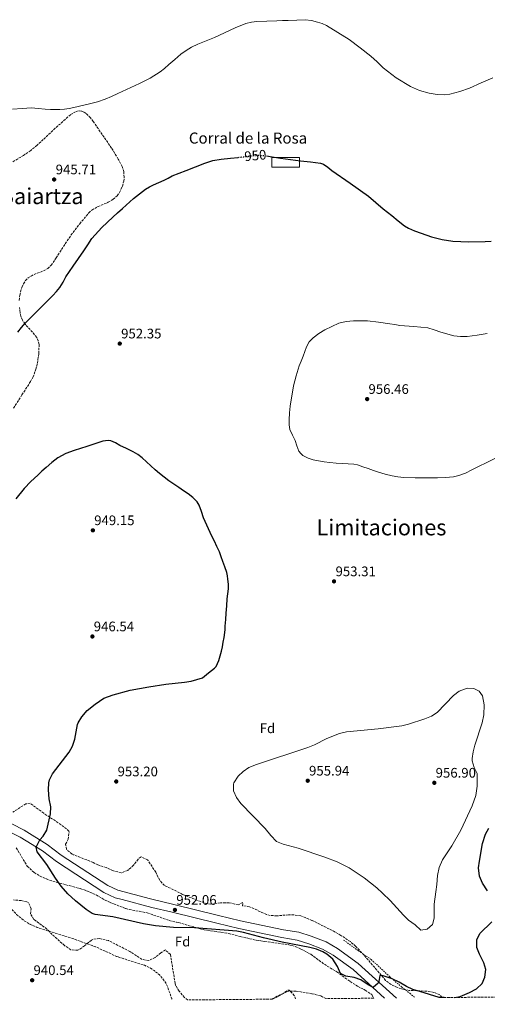
# Model space of a CAD drawing. Units: metres. Extents: x 563019 to 566448, y 4737974 to 4740319.
# Drawn here: x 565423 to 565761, y 4737994 to 4738706 of the extents above; entities that cross this region are included whole.
import ezdxf
from ezdxf.enums import TextEntityAlignment as Align

# ---------------------------------------------------------------- set-up
doc = ezdxf.new("R2010")
doc.units = ezdxf.units.M
doc.header["$MEASUREMENT"] = 0
for name, pattern in [('DGN Style 2', [1.739922, 1.043953, -0.695969]), ('DGN Style 3', [2.435891, 1.739922, -0.695969]), ('DGN Style 5', [1.217945, 0.521977, -0.695969])]:
    doc.linetypes.add(name, pattern=pattern)
for name, color, linetype, lineweight in [('construcción   en ruinas', 1, 'Continuous', 0), ('contrucción  en ruinas', 1, 'DGN Style 3', 13), ('corral', 7, 'Continuous', 0), ('Cota de curva de nivel directora', 7, 'Continuous', 0), ('Cota de punto acotado terreno', 7, 'Continuous', 0), ('Curva de nivel de depresión intermedia', 30, 'DGN Style 3', 0), ('Curva de nivel directora', 30, 'Continuous', 30), ('Curva de nivel directora no vista', 30, 'DGN Style 5', 30), ('Curva de nivel intermedia', 30, 'Continuous', 0), ('Etiqueta de zona arbolada', 92, 'Continuous', 0), ('Línea de asfalto', 7, 'Continuous', 13), ('Punto acotado terreno (símbolo)', 7, 'Continuous', 0), ('Tela metálica o alambrada', 7, 'DGN Style 2', 0), ('Texto de Área (paraje) menor', 7, 'Continuous', 0), ('Zona arbolada', 92, 'DGN Style 3', 0)]:
    doc.layers.add(name, color=color, linetype=linetype, lineweight=lineweight)
doc.styles.add('Style-Arial', font='arial.ttf')

# ---------------------------------------------------------------- blocks, each defined once
blk = doc.blocks.new('5PATER')
at = {"layer": 'Punto acotado terreno (símbolo)', "linetype": 'Continuous', "lineweight": 0}
h = blk.add_hatch(color=51, dxfattribs=at)
edge = h.paths.add_edge_path()
edge.add_ellipse((0, 0), major_axis=(-0.11, -0.111), ratio=0.999422, start_angle=0, end_angle=360)

msp = doc.modelspace()

# ---------------------------------------------------------------- linework, layer by layer
at = {"layer": 'construcción   en ruinas', "color": 1, "linetype": 'Continuous', "lineweight": 0, "elevation": 950, "flags": 128}
msp.add_lwpolyline([(565625.42, 4738599.19), (565605.42, 4738599.19), (565605.42, 4738606.19), (565625.42, 4738606.19), (565625.42, 4738599.19)], close=True, dxfattribs=at)
at = {"layer": 'contrucción  en ruinas', "color": 1, "linetype": 'DGN Style 3', "lineweight": 13, "elevation": 950, "flags": 128}
msp.add_lwpolyline([(565625.42, 4738606.19), (565605.42, 4738606.19), (565605.42, 4738599.19), (565625.42, 4738599.19), (565625.42, 4738606.19)], dxfattribs=at)
at = {"layer": 'Curva de nivel de depresión intermedia', "color": 30, "linetype": 'DGN Style 3', "lineweight": 0, "elevation": 945, "flags": 128}
for points in [[(565207.79, 4737993.85), (565208.94, 4737994.62), (565210.23, 4737995.61), (565213.59, 4737999.26), (565214.35, 4738000.56), (565215.74, 4738005.41), (565215.45, 4738011.62), (565212.83, 4738016.98), (565209.86, 4738021.49), (565205.55, 4738025.85), (565200.87, 4738027.62), (565187.95, 4738029.77), (565183.62, 4738032.23), (565178.68, 4738036.81), (565173.01, 4738045.33), (565172.24, 4738047.21), (565171.83, 4738052.19), (565171.92, 4738058.73), (565172.28, 4738061.54), (565172.55, 4738063.65), (565172.92, 4738064.17), (565175.6, 4738065.85), (565178.8, 4738064.01), (565179.98, 4738061.73), (565181.11, 4738059.55), (565183.84, 4738052.33), (565186.3, 4738048.01), (565187.2, 4738046.97), (565192.04, 4738044.09), (565196.91, 4738042.96), (565203.6, 4738042.73), (565208.53, 4738043.54), (565227.42, 4738048.43), (565237.6, 4738052.24), (565244.36, 4738055.68), (565254.9, 4738063.57), (565263.08, 4738069.68), (565267.46, 4738072.08), (565276.14, 4738075.74), (565285.14, 4738078.52), (565294.53, 4738080.27), (565299.32, 4738080.8), (565317.08, 4738081.76), (565322.02, 4738081.02), (565328.76, 4738079.12), (565333.76, 4738078.71), (565337.68, 4738078.96), (565343.8, 4738080), (565355.72, 4738081.27), (565358.04, 4738082.16), (565370.4, 4738089.28), (565374.27, 4738092.44), (565383.64, 4738101.84), (565388.29, 4738104.09), (565389.44, 4738104.08), (565394.08, 4738101.36), (565405.52, 4738086.8), (565408.12, 4738082.52), (565414, 4738067.52), (565414.03, 4738067.48), (565416.62, 4738063.28), (565420.83, 4738058.81), (565426.36, 4738054.32), (565430.59, 4738051.65), (565435.83, 4738049.48), (565461.04, 4738041.52), (565477.96, 4738035.44), (565493.16, 4738028.48), (565513.28, 4738022.08), (565517.77, 4738019.92), (565520.2, 4738018.4), (565524.06, 4738015.24), (565525.48, 4738013.76), (565529.08, 4738008.72), (565533.11, 4737997.92), (565533.57, 4737996.9)], [(565622.45, 4737997.73), (565621.51, 4738000.32), (565617.79, 4738004.06), (565617.2, 4738004.08), (565609.95, 4737999.44), (565605.61, 4737997.58)]]:
    msp.add_lwpolyline(points, dxfattribs=at)
at = {"layer": 'Curva de nivel directora', "color": 30, "linetype": 'Continuous', "lineweight": 30, "elevation": 950, "flags": 128}
for points in [[(565461.79, 4738527.65), (565465.68, 4738533.14), (565469.58, 4738538.61), (565472.31, 4738543.1), (565475.19, 4738547.49), (565482.56, 4738555.45), (565490.43, 4738562.92), (565493.86, 4738566.13), (565497.32, 4738569.32), (565505.42, 4738576.56), (565513.98, 4738583.28), (565516.88, 4738585), (565519.93, 4738586.45), (565523.69, 4738588.1), (565527.44, 4738589.76), (565530.41, 4738591.31), (565533.44, 4738592.77), (565538.47, 4738594.76), (565543.52, 4738596.74), (565550.27, 4738599.39), (565557.02, 4738602.04), (565562.79, 4738603.88), (565568.75, 4738604.96), (565575.47, 4738605.66), (565580.98, 4738606.22)], [(565601.53, 4738607.25), (565605.49, 4738606.59), (565611.58, 4738605.55), (565618.87, 4738604.67), (565626.16, 4738603.79), (565633.34, 4738602.96), (565640.52, 4738602.03), (565642.79, 4738601.26), (565645.8, 4738599.07), (565648.73, 4738596.69), (565662.05, 4738587.59), (565675.16, 4738578.21), (565680.46, 4738573.67), (565685.71, 4738569.07), (565688.88, 4738566.63), (565692.06, 4738564.19), (565696.59, 4738560.45), (565701.19, 4738556.75), (565704.01, 4738555.02), (565708.55, 4738553.06), (565713.26, 4738551.38), (565720.7, 4738548.79), (565728.33, 4738546.86), (565736.11, 4738545.77), (565747.8, 4738545.12), (565759.48, 4738545.31), (565763.83, 4738545.56)], [(565421.69, 4738479.85), (565424.42, 4738483.34), (565427.37, 4738486.63), (565433.3, 4738492.56), (565439.22, 4738498.48), (565443.12, 4738502.41), (565447.02, 4738506.34), (565449.72, 4738509.17), (565452.25, 4738512.16), (565454.44, 4738516.03), (565456.52, 4738519.97), (565459.14, 4738523.82), (565461.79, 4738527.65)], [(565555.94, 4738345.56), (565554.53, 4738350.21), (565552.93, 4738354.84), (565551.32, 4738357.26), (565548.29, 4738360.37), (565544.82, 4738363.01), (565541.49, 4738365.22), (565538.17, 4738367.44), (565531.02, 4738372.31), (565524.2, 4738377.59), (565521.08, 4738380.42), (565517.97, 4738383.27), (565514.8, 4738386.18), (565511.62, 4738389.09), (565508.53, 4738391.49), (565505.13, 4738393.44), (565500.27, 4738395.76), (565495.41, 4738398.02), (565492.29, 4738399.81), (565489.11, 4738401.25), (565487, 4738401.54), (565483.22, 4738401.13), (565471.67, 4738397.09), (565467.08, 4738395.72), (565462.52, 4738394.28), (565456.47, 4738392.07), (565450.76, 4738389.08), (565446.32, 4738385.72), (565442.18, 4738382.05), (565439.17, 4738379.27), (565436.17, 4738376.47), (565431.16, 4738371.8), (565426.34, 4738366.93), (565420.41, 4738359.37)], [(565729.82, 4737998.74), (565726.19, 4737998.89), (565712.23, 4738003), (565707.19, 4738004.66), (565702.64, 4738006.72), (565697.28, 4738009.84), (565692.28, 4738012.24), (565685.92, 4738014.32), (565683.4, 4738014.64), (565682.68, 4738010.4), (565682.15, 4738009.25), (565678.51, 4738005.91), (565675, 4738007.84), (565669.65, 4738011.55), (565664.96, 4738013.28), (565658.84, 4738014.24), (565655, 4738016.08), (565652.72, 4738021.2), (565649.51, 4738026.53), (565645.16, 4738030), (565642.21, 4738031.75), (565637.58, 4738033.68), (565632.76, 4738034.96), (565612.84, 4738038.8), (565599.36, 4738041.95), (565584.87, 4738045.81), (565579.96, 4738046.8), (565549.4, 4738049.2), (565534.19, 4738049.49), (565521.16, 4738050.48), (565512.72, 4738052.08), (565490.37, 4738057.08), (565477.6, 4738058.8), (565475.5, 4738059.57), (565471.28, 4738062.32), (565463.36, 4738068.69), (565457.86, 4738073.64), (565453.06, 4738079.16), (565448.95, 4738084.97), (565442.83, 4738095.01), (565435.88, 4738104.16), (565435.14, 4738107.51), (565437.69, 4738112.74), (565440.13, 4738115.54), (565442.68, 4738119.84), (565445.28, 4738131.64), (565445.52, 4738136.64), (565444.44, 4738142.32), (565443.98, 4738149), (565444.2, 4738154), (565444.69, 4738156.08), (565446.96, 4738160.56), (565458.88, 4738176.16), (565461.4, 4738180.48), (565462.92, 4738185.68), (565464.84, 4738196.08), (565465.3, 4738197.34), (565467.96, 4738201.6), (565472, 4738206.24), (565477.62, 4738210.97), (565483.92, 4738215.09), (565490.68, 4738217.74), (565502.88, 4738220.88), (565516.56, 4738223.44), (565528.68, 4738225.28), (565542.24, 4738226.72), (565547.16, 4738227.6), (565555.36, 4738230), (565559.67, 4738233.45), (565563.99, 4738236.9), (565565.06, 4738238.04), (565566.19, 4738240.17), (565567.01, 4738242.47), (565568.08, 4738245.76), (565568.95, 4738249.09), (565569.62, 4738252.4), (565570.26, 4738255.72), (565570.9, 4738259.19), (565571.41, 4738262.68), (565571.53, 4738264.96), (565571.6, 4738267.25), (565572, 4738271.98), (565572.39, 4738276.71), (565572.77, 4738281.92), (565573.14, 4738287.12), (565573.59, 4738290.67), (565574.04, 4738294.21), (565574, 4738297.73), (565573.62, 4738301.25), (565573.27, 4738303.71), (565572.72, 4738306.13), (565571.44, 4738310.08), (565570.05, 4738313.99), (565568.78, 4738317.48), (565567.41, 4738320.95), (565565.67, 4738324.86), (565563.84, 4738328.72), (565562.34, 4738331.8), (565560.82, 4738334.88), (565558.34, 4738340.2), (565555.94, 4738345.56)], [(565761.16, 4738076), (565757.68, 4738081.52), (565755.32, 4738086.56), (565754.8, 4738092.48), (565755.34, 4738097.44), (565757.56, 4738110.08), (565759.8, 4738116.88), (565762.16, 4738121.29)], [(565737.55, 4737998.81), (565741.44, 4737999.6), (565748.16, 4738002.32), (565753.28, 4738005.04), (565757.36, 4738008.88), (565759.34, 4738013.47), (565759.96, 4738019.12), (565758.48, 4738023.88), (565755.4, 4738030.16), (565753.6, 4738034.83), (565753.49, 4738040.36), (565755.63, 4738045.02), (565764.4, 4738053.52)]]:
    msp.add_lwpolyline(points, dxfattribs=at)
at = {"layer": 'Curva de nivel directora no vista', "color": 30, "linetype": 'DGN Style 5', "lineweight": 30, "elevation": 950, "flags": 128}
msp.add_lwpolyline([(565580.98, 4738606.22), (565582.19, 4738606.34), (565588.77, 4738607.19), (565595.36, 4738607.79), (565599.42, 4738607.61), (565601.53, 4738607.25)], dxfattribs=at)
at = {"layer": 'Curva de nivel intermedia', "color": 30, "linetype": 'Continuous', "lineweight": 0, "flags": 128}
for points, elevation in [([(565765.07, 4738663.64), (565756.61, 4738660.07), (565748.16, 4738656.34), (565741.2, 4738653.87), (565734.08, 4738652.04), (565730.38, 4738651.57), (565724.72, 4738651.76), (565719.11, 4738652.69), (565712.16, 4738654.55), (565705.52, 4738657.43), (565695.3, 4738663.72), (565685.92, 4738670.97), (565681.53, 4738675.33), (565677.01, 4738679.51), (565669.09, 4738685.44), (565661.16, 4738691.37), (565652.96, 4738696.43), (565644.75, 4738701.49), (565641.61, 4738702.92), (565638.27, 4738703.95), (565633.91, 4738705.24), (565629.49, 4738705.79), (565623.33, 4738705.53), (565617.17, 4738705.25), (565613.09, 4738705.11), (565609.02, 4738704.96), (565601.8, 4738704.71), (565594.57, 4738704.45), (565590.54, 4738704), (565586.61, 4738703.03), (565578.97, 4738700.01), (565563.92, 4738692.91), (565560.25, 4738691.49), (565556.59, 4738690.07), (565551.92, 4738688.15), (565547.33, 4738686), (565543.36, 4738683.62), (565539.69, 4738680.79), (565535.34, 4738677.06), (565531.01, 4738673.32), (565527.87, 4738670.61), (565524.61, 4738668.04), (565517.33, 4738663.49), (565509.69, 4738659.62), (565494.06, 4738652.53), (565489.51, 4738650.37), (565484.88, 4738648.37), (565479.33, 4738646.45), (565473.69, 4738644.88), (565462.25, 4738642.24), (565458.87, 4738641.52), (565455.45, 4738641.04), (565452.24, 4738640.9), (565449.04, 4738640.88), (565445.3, 4738640.93), (565441.56, 4738641.04), (565436.58, 4738641.5), (565431.6, 4738641.96), (565428.23, 4738641.92), (565424.86, 4738641.68), (565418.05, 4738641.06)], 945), ([(565656.42, 4738384.79), (565651.81, 4738385.17), (565647.21, 4738385.55), (565643.08, 4738386.07), (565638.97, 4738386.75), (565635.24, 4738387.59), (565631.57, 4738388.8), (565627.79, 4738390.73), (565626.2, 4738392.1), (565624.93, 4738393.79), (565623.45, 4738397.67), (565622.21, 4738401.55), (565620.22, 4738405.36), (565618.47, 4738409.36), (565617.96, 4738412.95), (565617.99, 4738416.55), (565618.18, 4738421.47), (565618.63, 4738426.39), (565621.08, 4738441.12), (565622.84, 4738448.36), (565625.08, 4738455.49), (565626.5, 4738459), (565627.96, 4738462.47), (565629.11, 4738465.82), (565630.3, 4738469.17), (565632.36, 4738472.76), (565635.24, 4738475.84), (565639.28, 4738478.94), (565643.61, 4738481.57), (565653.75, 4738486.31), (565659.03, 4738487.52), (565664.36, 4738488.03), (565669.4, 4738488.16), (565674.42, 4738487.94), (565682.48, 4738487.06), (565690.52, 4738485.99), (565694.2, 4738485.38), (565697.88, 4738484.75), (565708.02, 4738483.95), (565718.15, 4738483.09), (565722.78, 4738481.55), (565727.42, 4738479.78), (565736.99, 4738477.32), (565741.78, 4738476.61), (565746.57, 4738476.67), (565753.83, 4738477.71), (565761.08, 4738478.99)], 955), ([(565766.92, 4738388.66), (565760.77, 4738385.64), (565754.63, 4738382.61), (565749.99, 4738380.24), (565745.3, 4738377.89), (565740.43, 4738376.12), (565736.63, 4738375.32), (565730.8, 4738374.72), (565724.95, 4738374.5), (565721.12, 4738374.43), (565717.29, 4738374.43), (565709.02, 4738374.59), (565700.76, 4738374.88), (565696.47, 4738375.24), (565692.21, 4738375.94), (565687.25, 4738377.1), (565682.39, 4738378.59), (565678.72, 4738379.88), (565675.05, 4738381.17), (565671.14, 4738382.56), (565667.21, 4738383.92), (565664.57, 4738384.49), (565660.51, 4738384.68), (565656.42, 4738384.79)], 955), ([(565746.4, 4738222.32), (565740.72, 4738220.24), (565736.71, 4738217.21), (565724.88, 4738204.8), (565720.65, 4738202.09), (565716.02, 4738200.17), (565704.12, 4738196.35), (565699.2, 4738195.28), (565682.16, 4738192.96), (565659.2, 4738190.8), (565654.33, 4738189.69), (565645.12, 4738186), (565636.16, 4738181.56), (565631.25, 4738179.54), (565594.28, 4738167.28), (565588.76, 4738164.96), (565584.6, 4738162.16), (565580.99, 4738158.73), (565577.93, 4738153.96), (565577.64, 4738153.12), (565577.75, 4738148.11), (565579.88, 4738143.28), (565583.02, 4738139.02), (565600.64, 4738120.96), (565604.72, 4738115.84), (565608.84, 4738111.68), (565613.44, 4738109.69), (565624.48, 4738106.64), (565643.72, 4738100.24), (565652.48, 4738096.88), (565661.24, 4738092.56), (565672.02, 4738085.32), (565681.24, 4738078.16), (565685.44, 4738074.14), (565690.9, 4738068.91), (565700.4, 4738058.32), (565704.12, 4738054.8), (565708.96, 4738051.28), (565713.04, 4738047.36), (565717.72, 4738048.24), (565721.41, 4738051.62), (565722.56, 4738056.24), (565722.76, 4738066.35), (565723.87, 4738075.08), (565724.56, 4738080.48), (565725, 4738086.96), (565726.2, 4738092.88), (565728.6, 4738098.4), (565735.48, 4738108.4), (565742, 4738119.68), (565750.15, 4738137.36), (565752.76, 4738144.93), (565753.7, 4738151.69), (565753.8, 4738160.72), (565751.56, 4738165.12), (565750.22, 4738169.98), (565750.12, 4738171.52), (565750.8, 4738176.47), (565752.1, 4738181.31), (565757.4, 4738197.27), (565758.48, 4738203.17), (565758.84, 4738210.48), (565757.64, 4738216.88), (565755.28, 4738220.16), (565751.36, 4738222.24), (565746.4, 4738222.32)], 955)]:
    msp.add_lwpolyline(points, dxfattribs=dict(at, elevation=elevation))
at = {"layer": 'Línea de asfalto', "color": 7, "linetype": 'Continuous', "lineweight": 13}
for points in [[(565686.84, 4737998.33, 949.8), (565664.18, 4738018.93, 950.59), (565649.61, 4738029.45, 950.2), (565642.08, 4738033.78, 950.15), (565631.97, 4738037.57, 950.18), (565623.59, 4738040.28, 950.26), (565612.65, 4738042.07, 950.23), (565581.45, 4738048.67, 950.15), (565565.51, 4738052.45, 950.72), (565533.22, 4738060.45, 951.77), (565518.69, 4738063.74, 951.41), (565497.17, 4738069.52, 950.68), (565492.19, 4738070.85, 950.51), (565483.99, 4738074.6, 950.54), (565449.64, 4738097.04, 950.29), (565439.63, 4738104.75, 950.13), (565423.43, 4738114.71, 949.43), (565414.83, 4738119.13, 949.15), (565398.59, 4738126.89, 948.72), (565389.3, 4738130.94, 948.53), (565378.23, 4738134.9, 948.31), (565365.42, 4738138.76, 947.64), (565360.46, 4738140.62, 947.45)], [(565417.4, 4738124.32, 948.19), (565426.28, 4738119.76, 948.69), (565442.92, 4738109.52, 950.15), (565453, 4738101.76, 950.52), (565486.8, 4738079.68, 950.72), (565494.16, 4738076.32, 950.77), (565517.63, 4738070.02, 951.56), (565534.56, 4738066.08, 952.13), (565566.88, 4738058.08, 951.14), (565582.72, 4738054.32, 950.55), (565613.72, 4738047.76, 950.65), (565624.96, 4738045.92, 950.7), (565633.88, 4738043.04, 950.61), (565644.56, 4738039.04, 950.63), (565652.76, 4738034.32, 950.68), (565667.84, 4738023.44, 951.06), (565695.36, 4737998.41, 949.73)]]:
    msp.add_polyline3d(points, dxfattribs=at)
at = {"layer": 'Tela metálica o alambrada', "color": 7, "linetype": 'DGN Style 2', "lineweight": 0}
msp.add_polyline3d([(565657.2, 4738040.32, 952.88), (565667.76, 4738032.64, 953.06), (565677.08, 4738026.32, 952.62), (565690.56, 4738013.76, 951.62), (565699.24, 4738006.32, 950.18), (565705, 4738001.84, 949.7), (565708.93, 4737998.54, 949.52)], dxfattribs=at)
at = {"layer": 'Zona arbolada', "color": 92, "linetype": 'DGN Style 3', "lineweight": 0}
for points in [[(565422.82, 4738502.76, 956.91), (565423.2, 4738506.61, 957.3), (565424.67, 4738512.21, 957.88), (565425.87, 4738514.82, 958.15), (565427.42, 4738517.24, 958.42), (565429.35, 4738519.2, 958.68), (565433.51, 4738521.56, 959.15), (565440.35, 4738524.17, 959.82), (565443.41, 4738525.82, 960.1), (565445.86, 4738528.18, 960.34), (565449.49, 4738533.54, 960.55), (565454.72, 4738541.82, 960.41), (565460.19, 4738549.94, 960.08), (565466.52, 4738558.17, 959.75), (565473.12, 4738566.13, 959.38), (565475.25, 4738568.12, 959.26), (565479.72, 4738570.64, 959), (565487.08, 4738573.75, 958.59), (565490.54, 4738575.74, 958.4), (565493.54, 4738578.48, 958.23), (565495.22, 4738580.83, 958.16), (565497.4, 4738585.43, 958.21), (565498.34, 4738589.1, 958.3), (565498.63, 4738591.87, 958.38), (565498.36, 4738595.91, 958.43), (565497.19, 4738599.6, 958.36), (565494.41, 4738604.99, 957.99), (565489.59, 4738612.93, 957.26), (565484.07, 4738620.79, 956.63), (565476.35, 4738632.18, 956.06), (565474.35, 4738634.76, 955.94), (565471.2, 4738637.87, 955.78), (565469.54, 4738638.96, 955.72), (565467.81, 4738639.67, 955.67), (565465.6, 4738639.8, 955.62), (565463.56, 4738639.24, 955.59), (565459.85, 4738637.08, 955.57), (565448.87, 4738627.32, 955.6), (565440.08, 4738619.05, 955.78), (565435.74, 4738614.96, 955.97), (565431.14, 4738611.19, 956.24), (565425.96, 4738607.69, 956.97), (565417.91, 4738602.95, 958.79)], [(565422.82, 4738502.76, 956.91), (565423.2, 4738506.61, 957.3), (565424.67, 4738512.21, 957.88), (565425.87, 4738514.82, 958.15), (565427.42, 4738517.24, 958.42), (565429.35, 4738519.2, 958.68), (565433.51, 4738521.56, 959.15), (565440.35, 4738524.17, 959.82), (565443.41, 4738525.82, 960.1), (565445.86, 4738528.18, 960.34), (565449.49, 4738533.54, 960.55), (565454.72, 4738541.82, 960.41), (565460.19, 4738549.94, 960.08), (565466.52, 4738558.17, 959.75), (565473.12, 4738566.13, 959.38), (565475.25, 4738568.12, 959.26), (565479.72, 4738570.64, 959), (565487.08, 4738573.75, 958.59), (565490.54, 4738575.74, 958.4), (565493.54, 4738578.48, 958.23), (565495.22, 4738580.83, 958.16), (565497.4, 4738585.43, 958.21), (565498.34, 4738589.1, 958.3), (565498.63, 4738591.87, 958.38), (565498.36, 4738595.91, 958.43), (565497.19, 4738599.6, 958.36), (565494.41, 4738604.99, 957.99), (565489.59, 4738612.93, 957.26), (565484.07, 4738620.79, 956.63), (565476.35, 4738632.18, 956.06), (565474.35, 4738634.76, 955.94), (565471.2, 4738637.87, 955.78), (565469.54, 4738638.96, 955.72), (565467.81, 4738639.67, 955.67), (565465.6, 4738639.8, 955.62), (565463.56, 4738639.24, 955.59), (565459.85, 4738637.08, 955.57), (565448.87, 4738627.32, 955.6), (565440.08, 4738619.05, 955.78), (565435.74, 4738614.96, 955.97), (565431.14, 4738611.19, 956.24), (565425.96, 4738607.69, 956.97), (565417.91, 4738602.95, 958.79)], [(565418.65, 4738424.82, 960.15), (565424.78, 4738434.44, 961.07), (565430.94, 4738444.09, 961.43), (565432.63, 4738447.17, 961.25), (565434.86, 4738452.99, 960.37), (565436, 4738457.55, 959.43), (565436.96, 4738464.43, 957.98), (565437.15, 4738470.97, 956.95), (565436.6, 4738473.68, 956.65), (565435.43, 4738475.98, 956.38), (565432.39, 4738479.87, 955.96), (565427.16, 4738485.6, 955.58), (565425.07, 4738488.51, 955.59), (565423.84, 4738491.51, 955.8), (565422.92, 4738497.69, 956.41)], [(565418.65, 4738424.82, 960.15), (565424.78, 4738434.44, 961.07), (565430.94, 4738444.09, 961.43), (565432.63, 4738447.17, 961.25), (565434.86, 4738452.99, 960.37), (565436, 4738457.55, 959.43), (565436.96, 4738464.43, 957.98), (565437.15, 4738470.97, 956.95), (565436.6, 4738473.68, 956.65), (565435.43, 4738475.98, 956.38), (565432.39, 4738479.87, 955.96), (565427.16, 4738485.6, 955.58), (565425.07, 4738488.51, 955.59), (565423.84, 4738491.51, 955.8), (565422.92, 4738497.69, 956.41)], [(565794.77, 4737999.34, 958.11), (565728.15, 4737998.72, 957.2), (565726.68, 4738000.72, 957.3), (565722.44, 4738002.48, 957.38), (565717.5, 4738003.35, 957.36), (565704.69, 4738003.91, 957.36), (565698.99, 4738004.97, 957.41), (565696.12, 4738005.92, 957.48), (565691.5, 4738008.06, 957.71), (565687.6, 4738011.17, 957.92), (565672, 4738029.36, 958.06), (565665.84, 4738035.84, 958.42), (565662.08, 4738039.15, 958.56), (565655.31, 4738043.6, 958.66), (565649.16, 4738047.1, 958.75), (565634.36, 4738054.56, 959.06), (565626.28, 4738057.76, 959.08), (565621.3, 4738058.53, 959.09), (565617.36, 4738058.56, 959.1), (565609.04, 4738057.84, 959.1), (565604.06, 4738058.08, 959.1), (565601.52, 4738058.72, 959.1), (565589.32, 4738064.4, 959.14), (565584.12, 4738065.12, 959.18), (565584.32, 4738067.36, 959.18), (565581, 4738065.84, 959.5), (565574.44, 4738067.28, 959.5), (565568.2, 4738067.2, 959.52), (565561.2, 4738066.24, 959.62), (565556.3, 4738067.26, 959.74), (565547.19, 4738070.74, 959.79), (565540.8, 4738073.34, 959.78), (565534.36, 4738076.72, 959.76), (565527.72, 4738079.68, 959.68), (565524.37, 4738083.4, 959.65), (565521.48, 4738089.36, 959.6), (565515.88, 4738097.8, 959.56), (565515.52, 4738098.24, 959.56), (565510.86, 4738100.59, 959.52), (565508.76, 4738098.8, 959.5), (565505.4, 4738094.48, 959.44), (565501.24, 4738090.72, 959.36), (565496.48, 4738088.91, 959.26), (565490.93, 4738090.35, 959.11), (565485.64, 4738092.8, 958.76), (565479.64, 4738094.64, 958.46), (565476.12, 4738096.48, 958.5), (565462.27, 4738101.9, 957.51), (565461.04, 4738102.48, 957.42), (565457.17, 4738105.61, 957.25), (565456.88, 4738106, 957.24), (565456.32, 4738109.6, 957.26), (565458.2, 4738113.28, 957.02), (565458.82, 4738118.31, 956.77), (565458.56, 4738118.96, 956.74), (565457, 4738120.72, 956.62), (565453, 4738123.73, 956.48), (565440.56, 4738132, 955.92), (565436.58, 4738135.03, 955.86), (565430.64, 4738139.2, 955.12), (565427.56, 4738138.8, 954.78), (565418.2, 4738132.72, 954.22)], [(565728.15, 4737998.72, 957.2), (565726.68, 4738000.72, 957.3), (565722.44, 4738002.48, 957.38), (565717.5, 4738003.35, 957.36), (565704.69, 4738003.91, 957.36), (565698.99, 4738004.97, 957.41), (565696.12, 4738005.92, 957.48), (565691.5, 4738008.06, 957.71), (565687.6, 4738011.17, 957.92), (565672, 4738029.36, 958.06), (565665.84, 4738035.84, 958.42), (565662.08, 4738039.15, 958.56), (565655.31, 4738043.6, 958.66), (565649.16, 4738047.1, 958.75), (565634.36, 4738054.56, 959.06), (565626.28, 4738057.76, 959.08), (565621.3, 4738058.53, 959.09), (565617.36, 4738058.56, 959.1), (565609.04, 4738057.84, 959.1), (565604.06, 4738058.08, 959.1), (565601.52, 4738058.72, 959.1), (565589.32, 4738064.4, 959.14), (565584.12, 4738065.12, 959.18), (565584.32, 4738067.36, 959.18), (565581, 4738065.84, 959.5), (565574.44, 4738067.28, 959.5), (565568.2, 4738067.2, 959.52), (565561.2, 4738066.24, 959.62), (565556.3, 4738067.26, 959.74), (565547.19, 4738070.74, 959.79), (565540.8, 4738073.34, 959.78), (565534.36, 4738076.72, 959.76), (565527.72, 4738079.68, 959.68), (565524.37, 4738083.4, 959.65), (565521.48, 4738089.36, 959.6), (565515.88, 4738097.8, 959.56), (565515.52, 4738098.24, 959.56), (565510.86, 4738100.59, 959.52), (565508.76, 4738098.8, 959.5), (565505.4, 4738094.48, 959.44), (565501.24, 4738090.72, 959.36), (565496.48, 4738088.91, 959.26), (565490.93, 4738090.35, 959.11), (565485.64, 4738092.8, 958.76), (565479.64, 4738094.64, 958.46), (565476.12, 4738096.48, 958.5), (565462.27, 4738101.9, 957.51), (565461.04, 4738102.48, 957.42), (565457.17, 4738105.61, 957.25), (565456.88, 4738106, 957.24), (565456.32, 4738109.6, 957.26), (565458.2, 4738113.28, 957.02), (565458.82, 4738118.31, 956.77), (565458.56, 4738118.96, 956.74), (565457, 4738120.72, 956.62), (565453, 4738123.73, 956.48), (565440.56, 4738132, 955.92), (565436.58, 4738135.03, 955.86), (565430.64, 4738139.2, 955.12), (565427.56, 4738138.8, 954.78), (565418.2, 4738132.72, 954.22)], [(565420.64, 4738107.04, 953.96), (565428.63, 4738093.63, 953.96), (565433.63, 4738089.16, 953.96), (565437.88, 4738086.55, 953.96), (565442.41, 4738084.47, 953.97), (565447.14, 4738082.79, 953.99), (565466.85, 4738077.52, 954.2), (565471.64, 4738075.94, 954.3), (565478.32, 4738072.96, 954.5), (565484.44, 4738069.44, 954.98), (565484.92, 4738069.22, 955.02), (565488.95, 4738067.34, 955.41), (565499.72, 4738063.11, 956.42), (565502.32, 4738062.4, 956.66), (565515.34, 4738060.02, 957.32), (565531.24, 4738054.48, 958.3), (565536.36, 4738053.2, 958.76), (565537.92, 4738052.96, 959.36), (565553.44, 4738048.44, 959.34), (565556.56, 4738047.68, 959.34), (565574.16, 4738045.12, 959.34), (565582.4, 4738042.88, 959.32), (565594.12, 4738040.23, 959.16), (565600.29, 4738039.31, 958.77), (565617.56, 4738036.96, 956.92), (565622.32, 4738035.55, 956.43), (565626.4, 4738033.84, 956.08), (565633.52, 4738030, 955.64), (565643.32, 4738022.82, 954.74), (565652.28, 4738017.28, 954.1), (565661.96, 4738010.32, 953.26), (565667.32, 4738006.88, 953.06), (565672.88, 4738004.08, 953.02), (565677.6, 4738000.88, 952.84), (565678.96, 4737998.26, 952.71), (565644.44, 4737997.94, 952.2), (565640.8, 4737999.86, 952.21), (565634.32, 4738001.52, 952.23), (565622.72, 4738003.44, 952.5), (565617.73, 4738003.25, 952.52), (565615.68, 4738002.72, 952.52), (565608.63, 4737999.52, 952.52), (565605.54, 4737997.57, 952.52), (565544.44, 4737997, 954.25), (565542.23, 4737998.88, 954.54), (565538.39, 4738003.28, 955.12), (565535.85, 4738007.62, 955.37), (565535.48, 4738008.88, 955.38), (565532.08, 4738029.84, 955.7), (565528.44, 4738033.12, 955.88), (565525.08, 4738031.04, 955.88), (565521.12, 4738027.76, 955.88), (565516.48, 4738025.44, 955.86), (565511.55, 4738026.3, 955.86), (565502.76, 4738032.08, 955.9), (565487.32, 4738039.92, 955.86), (565480.8, 4738041.44, 955.84), (565475.89, 4738040.74, 955.66), (565474.92, 4738040.24, 955.6), (565470.04, 4738036.16, 955.12), (565465.16, 4738032.88, 954.88), (565460.16, 4738033.25, 954.8), (565455.56, 4738036.32, 954.56), (565446.56, 4738044.32, 953.84), (565442.83, 4738048.23, 953.8), (565433.36, 4738055.28, 953.82), (565430.92, 4738059.28, 953.82), (565431.44, 4738062.96, 953.82), (565429.43, 4738067.55, 953.84), (565428.35, 4738067.83, 953.84), (565424.2, 4738068.88, 953.84), (565418.56, 4738069.28, 953.84)], [(565420.64, 4738107.04, 953.96), (565428.63, 4738093.63, 953.96), (565433.63, 4738089.16, 953.96), (565437.88, 4738086.55, 953.96), (565442.41, 4738084.47, 953.97), (565447.14, 4738082.79, 953.99), (565466.85, 4738077.52, 954.2), (565471.64, 4738075.94, 954.3), (565478.32, 4738072.96, 954.5), (565484.44, 4738069.44, 954.98), (565484.92, 4738069.22, 955.02), (565488.95, 4738067.34, 955.41), (565499.72, 4738063.11, 956.42), (565502.32, 4738062.4, 956.66), (565515.34, 4738060.02, 957.32), (565531.24, 4738054.48, 958.3), (565536.36, 4738053.2, 958.76), (565537.92, 4738052.96, 959.36), (565553.44, 4738048.44, 959.34), (565556.56, 4738047.68, 959.34), (565574.16, 4738045.12, 959.34), (565582.4, 4738042.88, 959.32), (565594.12, 4738040.23, 959.16), (565600.29, 4738039.31, 958.77), (565617.56, 4738036.96, 956.92), (565622.32, 4738035.55, 956.43), (565626.4, 4738033.84, 956.08), (565633.52, 4738030, 955.64), (565643.32, 4738022.82, 954.74), (565652.28, 4738017.28, 954.1), (565661.96, 4738010.32, 953.26), (565667.32, 4738006.88, 953.06), (565672.88, 4738004.08, 953.02), (565677.6, 4738000.88, 952.84), (565678.96, 4737998.26, 952.71)], [(565544.44, 4737997, 954.25), (565542.23, 4737998.88, 954.54), (565538.39, 4738003.28, 955.12), (565535.85, 4738007.62, 955.37), (565535.48, 4738008.88, 955.38), (565532.08, 4738029.84, 955.7), (565528.44, 4738033.12, 955.88), (565525.08, 4738031.04, 955.88), (565521.12, 4738027.76, 955.88), (565516.48, 4738025.44, 955.86), (565511.55, 4738026.3, 955.86), (565502.76, 4738032.08, 955.9), (565487.32, 4738039.92, 955.86), (565480.8, 4738041.44, 955.84), (565475.89, 4738040.74, 955.66), (565474.92, 4738040.24, 955.6), (565470.04, 4738036.16, 955.12), (565465.16, 4738032.88, 954.88), (565460.16, 4738033.25, 954.8), (565455.56, 4738036.32, 954.56), (565446.56, 4738044.32, 953.84), (565442.83, 4738048.23, 953.8), (565433.36, 4738055.28, 953.82), (565430.92, 4738059.28, 953.82), (565431.44, 4738062.96, 953.82), (565429.43, 4738067.55, 953.84), (565428.35, 4738067.83, 953.84), (565424.2, 4738068.88, 953.84), (565418.56, 4738069.28, 953.84)], [(565644.44, 4737997.94, 952.2), (565640.8, 4737999.86, 952.21), (565634.32, 4738001.52, 952.23), (565622.72, 4738003.44, 952.5), (565617.73, 4738003.25, 952.52), (565615.68, 4738002.72, 952.52), (565608.63, 4737999.52, 952.52), (565605.54, 4737997.57, 952.52)]]:
    msp.add_polyline3d(points, dxfattribs=at)

# ---------------------------------------------------------------- block references
at = {"layer": 'Punto acotado terreno (símbolo)', "color": 7, "linetype": 'Continuous', "lineweight": 0, "xscale": 10, "yscale": 10, "zscale": 10}
for p in [(565448.04, 4738590.24, 945.71), (565495.46, 4738471.59, 952.35), (565674.23, 4738431.47, 956.46), (565476.02, 4738336.56, 949.15), (565650.28, 4738299.65, 953.31), (565475.68, 4738259.81, 946.54), (565492.92, 4738154.96, 953.2), (565631.28, 4738155.52, 955.94), (565722.76, 4738154, 956.9), (565535.32, 4738062.08, 952.06), (565432.15, 4738011.28, 940.54)]:
    msp.add_blockref('5PATER', p, dxfattribs=at)

# ---------------------------------------------------------------- texts
at = {"layer": 'corral', "color": 7, "linetype": 'Continuous', "lineweight": 0, "style": 'Style-Arial'}
msp.add_text('Corral de la Rosa', height=8, dxfattribs=at).set_placement((565545.39, 4738616.2, 948.95))
at = {"layer": 'Cota de curva de nivel directora', "color": 7, "linetype": 'Continuous', "lineweight": 0, "style": 'Style-Arial'}
msp.add_text('950', height=7, rotation=5.25172, dxfattribs=at).set_placement((565593.44, 4738607.62, 950), align=Align.MIDDLE_CENTER)
at = {"layer": 'Cota de punto acotado terreno', "color": 7, "linetype": 'Continuous', "lineweight": 0, "style": 'Style-Arial'}
for s, p in [('945.71', (565449.15, 4738593.99, 945.71)), ('952.35', (565496.43, 4738475.34, 952.35)), ('956.46', (565675.19, 4738435.22, 956.46)), ('949.15', (565476.98, 4738340.31, 949.15)), ('953.31', (565651.38, 4738303.4, 953.31)), ('946.54', (565476.64, 4738263.56, 946.54)), ('953.20', (565493.88, 4738158.71, 953.2)), ('955.94', (565632.24, 4738159.27, 955.94)), ('956.90', (565723.72, 4738157.75, 956.9)), ('952.06', (565536.28, 4738065.83, 952.06)), ('940.54', (565433.12, 4738015.03, 940.54))]:
    msp.add_text(s, height=7, dxfattribs=at).set_placement(p)
at = {"layer": 'Etiqueta de zona arbolada', "color": 92, "linetype": 'Continuous', "lineweight": 0, "style": 'Style-Arial'}
for p in [(565602.21, 4738193.43, 953.74), (565540.89, 4738039.19, 948.58)]:
    msp.add_text('Fd', height=7, dxfattribs=at).set_placement(p, align=Align.MIDDLE_CENTER)
at = {"layer": 'Texto de Área (paraje) menor', "color": 7, "linetype": 'Continuous', "lineweight": 0, "style": 'Style-Arial'}
for s, p in [('Baiartza', (565439, 4738578.19, 946.34)), ('Limitaciones', (565684.59, 4738338.69, 954))]:
    msp.add_text(s, height=11.5, dxfattribs=at).set_placement(p, align=Align.MIDDLE_CENTER)

doc.saveas('drawing.dxf')
